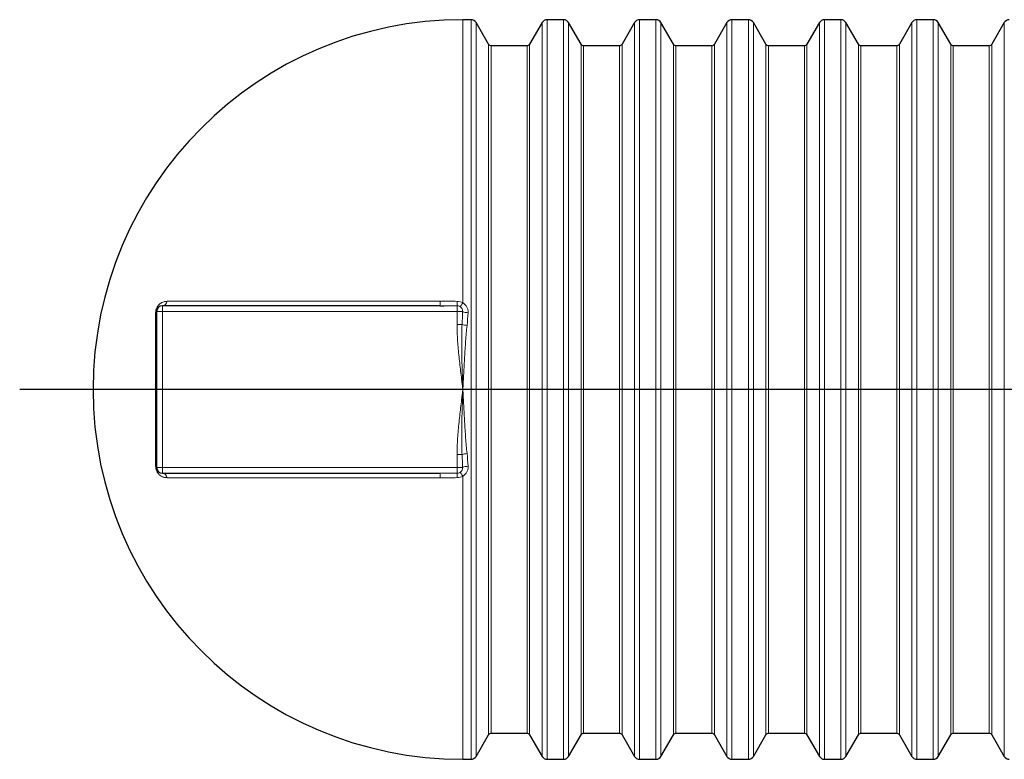
# Model space of a CAD drawing. Units: millimetres. Extents: x 0 to 420, y 0 to 297.
# Drawn here: x 134 to 202, y 102 to 153 of the extents above; entities that cross this region are included whole.
import ezdxf

# ---------------------------------------------------------------- set-up
doc = ezdxf.new("R2010")
doc.units = ezdxf.units.MM
doc.layers.add('FORMAT', color=7, linetype='Continuous')

# ---------------------------------------------------------------- blocks, each defined once
blk = doc.blocks.new('SW_CENTERMARKSYMBOL_1')
at = {"layer": 'FORMAT', "color": 0}
for p, q in [((0, 0.2), (0, 14.3)), ((-0.2, 0), (-126.681, 0)), ((0, 0), (-0.1, 0)), ((0, 0), (0, 0.1)), ((0, 0), (0, -0.1)), ((0, 0), (0.1, 0)), ((0.2, 0), (40.288, 0)), ((0, -0.2), (0, -14.3))]:
    blk.add_line(p, q, dxfattribs=at)

msp = doc.modelspace()

# ---------------------------------------------------------------- linework, layer by layer
at = {"color": 7, "linetype": 'Continuous', "lineweight": 30}
for p, q in [((165.3263, 153.438), (164.7573, 153.438)), ((171.7263, 153.438), (170.5882, 153.438)), ((178.1263, 153.438), (176.9882, 153.438)), ((184.5263, 153.438), (183.3882, 153.438)), ((190.9263, 153.438), (189.7882, 153.438)), ((197.3263, 153.438), (196.1882, 153.438)), ((166.5388, 151.738), (165.6727, 153.238)), ((170.2418, 153.238), (169.3758, 151.738)), ((172.9388, 151.738), (172.0727, 153.238)), ((176.6418, 153.238), (175.7758, 151.738)), ((179.3388, 151.738), (178.4727, 153.238)), ((183.0418, 153.238), (182.1758, 151.738)), ((185.7388, 151.738), (184.8727, 153.238)), ((189.4418, 153.238), (188.5758, 151.738)), ((192.1388, 151.738), (191.2727, 153.238)), ((195.8418, 153.238), (194.9758, 151.738)), ((198.5388, 151.738), (197.6727, 153.238)), ((202.2418, 153.238), (201.3758, 151.738)), ((169.2026, 151.638), (166.712, 151.638)), ((175.6026, 151.638), (173.112, 151.638)), ((182.0026, 151.638), (179.512, 151.638)), ((188.4026, 151.638), (185.912, 151.638)), ((194.8026, 151.638), (192.312, 151.638)), ((201.2026, 151.638), (198.712, 151.638)), ((163.1698, 133.638), (143.9573, 133.638)), ((163.1698, 133.638), (163.4363, 133.6378)), ((143.5573, 133.238), (143.5573, 122.438)), ((143.9573, 122.038), (163.1698, 122.038)), ((165.6727, 102.438), (166.5388, 103.938)), ((166.712, 104.038), (169.2026, 104.038)), ((169.3758, 103.938), (170.2418, 102.438)), ((172.0727, 102.438), (172.9388, 103.938)), ((173.112, 104.038), (175.6026, 104.038)), ((175.7758, 103.938), (176.6418, 102.438)), ((178.4727, 102.438), (179.3388, 103.938)), ((179.512, 104.038), (182.0026, 104.038)), ((182.1758, 103.938), (183.0418, 102.438)), ((184.8727, 102.438), (185.7388, 103.938)), ((185.912, 104.038), (188.4026, 104.038)), ((188.5758, 103.938), (189.4418, 102.438)), ((191.2727, 102.438), (192.1388, 103.938)), ((192.312, 104.038), (194.8026, 104.038)), ((194.9758, 103.938), (195.8418, 102.438)), ((197.6727, 102.438), (198.5388, 103.938)), ((198.712, 104.038), (201.2026, 104.038)), ((201.3758, 103.938), (202.2418, 102.438)), ((164.7573, 102.238), (165.3263, 102.238)), ((170.5882, 102.238), (171.7263, 102.238)), ((176.9882, 102.238), (178.1263, 102.238)), ((183.3882, 102.238), (184.5263, 102.238)), ((189.7882, 102.238), (190.9263, 102.238)), ((196.1882, 102.238), (197.3263, 102.238))]:
    msp.add_line(p, q, dxfattribs=at)
at = {"color": 8, "linetype": 'Continuous', "lineweight": 0}
for p, q in [((164.7573, 133.8328), (164.7573, 153.438)), ((165.3263, 153.438), (165.3263, 102.238)), ((170.5882, 102.238), (170.5882, 153.438)), ((171.7263, 153.438), (171.7263, 102.238)), ((176.9882, 102.238), (176.9882, 153.438)), ((178.1263, 153.438), (178.1263, 102.238)), ((183.3882, 102.238), (183.3882, 153.438)), ((184.5263, 153.438), (184.5263, 102.238)), ((189.7882, 102.238), (189.7882, 153.438)), ((190.9263, 153.438), (190.9263, 102.238)), ((196.1882, 102.238), (196.1882, 153.438)), ((197.3263, 153.438), (197.3263, 102.238)), ((165.6727, 102.438), (165.6727, 153.238)), ((170.2418, 153.238), (170.2418, 102.438)), ((172.0727, 102.438), (172.0727, 153.238)), ((176.6418, 153.238), (176.6418, 102.438)), ((178.4727, 102.438), (178.4727, 153.238)), ((183.0418, 153.238), (183.0418, 102.438)), ((184.8727, 102.438), (184.8727, 153.238)), ((189.4418, 153.238), (189.4418, 102.438)), ((191.2727, 102.438), (191.2727, 153.238)), ((195.8418, 153.238), (195.8418, 102.438)), ((197.6727, 102.438), (197.6727, 153.238)), ((202.2418, 153.238), (202.2418, 102.438)), ((166.5388, 151.738), (166.5388, 103.938)), ((166.712, 104.038), (166.712, 151.638)), ((169.2026, 151.638), (169.2026, 104.038)), ((169.3758, 103.938), (169.3758, 151.738)), ((172.9388, 151.738), (172.9388, 103.938)), ((173.112, 104.038), (173.112, 151.638)), ((175.6026, 151.638), (175.6026, 104.038)), ((175.7758, 103.938), (175.7758, 151.738)), ((179.3388, 151.738), (179.3388, 103.938)), ((179.512, 104.038), (179.512, 151.638)), ((182.0026, 151.638), (182.0026, 104.038)), ((182.1758, 103.938), (182.1758, 151.738)), ((185.7388, 151.738), (185.7388, 103.938)), ((185.912, 104.038), (185.912, 151.638)), ((188.4026, 151.638), (188.4026, 104.038)), ((188.5758, 103.938), (188.5758, 151.738)), ((192.1388, 151.738), (192.1388, 103.938)), ((192.312, 104.038), (192.312, 151.638)), ((194.8026, 151.638), (194.8026, 104.038)), ((194.9758, 103.938), (194.9758, 151.738)), ((198.5388, 151.738), (198.5388, 103.938)), ((198.712, 104.038), (198.712, 151.638)), ((201.2026, 151.638), (201.2026, 104.038)), ((201.3758, 103.938), (201.3758, 151.738)), ((143.9573, 133.238), (143.9573, 133.638)), ((163.1943, 133.9426), (144.2773, 133.9426)), ((164.3573, 133.6373), (164.3573, 133.238)), ((143.4896, 133.1549), (143.4896, 122.521)), ((143.9573, 133.238), (143.5573, 133.238)), ((143.9573, 133.238), (164.3573, 133.238)), ((143.9573, 122.438), (143.9573, 133.238)), ((164.7399, 133.238), (164.3573, 133.238)), ((164.3573, 133.238), (164.3573, 132.3457)), ((164.7019, 132.3457), (164.3573, 132.3457)), ((164.3573, 123.3302), (164.7019, 123.3302)), ((164.3573, 123.3302), (164.3573, 122.438)), ((143.9573, 122.438), (143.5573, 122.438)), ((164.3573, 122.438), (143.9573, 122.438)), ((143.9573, 122.438), (143.9573, 122.038)), ((164.3573, 122.438), (164.3573, 122.0387)), ((164.3573, 122.438), (164.7399, 122.438)), ((144.2773, 121.7334), (163.1943, 121.7334)), ((164.7573, 102.238), (164.7573, 121.8431))]:
    msp.add_line(p, q, dxfattribs=at)
at = {"color": 8, "linetype": 'Continuous', "lineweight": 0, "flags": 128}
for points in [[(164.7573, 133.8328), (164.7242, 133.7816), (164.6919, 133.734), (164.6612, 133.6912), (164.633, 133.6544), (164.6079, 133.6244), (164.5866, 133.6021), (164.5696, 133.5879), (164.5573, 133.5822)], [(164.5573, 122.0937), (164.5696, 122.0881), (164.5866, 122.0739), (164.6079, 122.0515), (164.633, 122.0215), (164.6612, 121.9847), (164.6919, 121.942), (164.7242, 121.8944), (164.7573, 121.8431)]]:
    msp.add_lwpolyline(points, dxfattribs=at)
at = {"color": 7, "linetype": 'Continuous', "lineweight": 30}
for centre, radius, start, end in [((164.7573, 127.838), 25.6, 90, 270), ((165.3263, 153.038), 0.4, 30, 90), ((170.5882, 153.038), 0.4, 90, 150), ((171.7263, 153.038), 0.4, 30, 90), ((176.9882, 153.038), 0.4, 90, 150), ((178.1263, 153.038), 0.4, 30, 90), ((183.3882, 153.038), 0.4, 90, 150), ((184.5263, 153.038), 0.4, 30, 90), ((189.7882, 153.038), 0.4, 90, 150), ((190.9263, 153.038), 0.4, 30, 90), ((196.1882, 153.038), 0.4, 90, 150), ((197.3263, 153.038), 0.4, 30, 90), ((202.5882, 153.038), 0.4, 90, 150), ((166.712, 151.838), 0.2, 210, 270), ((169.2026, 151.838), 0.2, 270, 330), ((173.112, 151.838), 0.2, 210, 270), ((175.6026, 151.838), 0.2, 270, 330), ((179.512, 151.838), 0.2, 210, 270), ((182.0026, 151.838), 0.2, 270, 330), ((185.912, 151.838), 0.2, 210, 270), ((188.4026, 151.838), 0.2, 270, 330), ((192.312, 151.838), 0.2, 210, 270), ((194.8026, 151.838), 0.2, 270, 330), ((198.712, 151.838), 0.2, 210, 270), ((201.2026, 151.838), 0.2, 270, 330), ((143.9573, 133.238), 0.4, 90, 180), ((143.9573, 122.438), 0.4, 180, 270), ((166.712, 103.838), 0.2, 90, 150), ((169.2026, 103.838), 0.2, 30, 90), ((173.112, 103.838), 0.2, 90, 150), ((175.6026, 103.838), 0.2, 30, 90), ((179.512, 103.838), 0.2, 90, 150), ((182.0026, 103.838), 0.2, 30, 90), ((185.912, 103.838), 0.2, 90, 150), ((188.4026, 103.838), 0.2, 30, 90), ((192.312, 103.838), 0.2, 90, 150), ((194.8026, 103.838), 0.2, 30, 90), ((198.712, 103.838), 0.2, 90, 150), ((201.2026, 103.838), 0.2, 30, 90), ((165.3263, 102.638), 0.4, 270, 330), ((170.5882, 102.638), 0.4, 210, 270), ((171.7263, 102.638), 0.4, 270, 330), ((176.9882, 102.638), 0.4, 210, 270), ((178.1263, 102.638), 0.4, 270, 330), ((183.3882, 102.638), 0.4, 210, 270), ((184.5263, 102.638), 0.4, 270, 330), ((189.7882, 102.638), 0.4, 210, 270), ((190.9263, 102.638), 0.4, 270, 330), ((196.1882, 102.638), 0.4, 210, 270), ((197.3263, 102.638), 0.4, 270, 330), ((202.5882, 102.638), 0.4, 210, 270)]:
    msp.add_arc(centre, radius, start, end, dxfattribs=at)
at = {"color": 8, "linetype": 'Continuous', "lineweight": 0}
for centre, radius, start, end in [((143.9305, 133.9865), 0.3496, 274.401232, 352.776886), ((162.0804, 133.8786), 1.1156, 347.544264, 3.28805), ((159.3416, 133.8909), 5.0221, 357.105686, 0.574523), ((164.3573, 133.2463), 0.391, 59.227462, 89.996112), ((164.3634, 133.1713), 0.7699, 59.227462, 89.996112), ((143.4507, 133.2557), 0.108, 291.09157, 350.561114), ((165.1195, 134.0633), 0.9084, 245.304676, 270.1967), ((165.1547, 133.7049), 1.4326, 251.574097, 265.667658), ((165.1547, 121.9711), 1.4326, 94.332342, 108.425903), ((143.4507, 122.4203), 0.108, 9.438886, 68.90843), ((143.9305, 121.6894), 0.3496, 7.223114, 85.598768), ((162.0804, 121.7973), 1.1156, 356.71195, 12.455736), ((164.3573, 122.4296), 0.391, 270.003888, 300.772538), ((159.3416, 121.7851), 5.0221, 359.425477, 2.894314), ((165.1195, 121.6126), 0.9084, 89.8033, 114.695324), ((164.3634, 122.5046), 0.7699, 270.003888, 300.772538)]:
    msp.add_arc(centre, radius, start, end, dxfattribs=at)
for points, knots in [([(144.2773, 133.9426), (144.2386, 133.9426), (144.1998, 133.9397), (144.1221, 133.9281), (144.0832, 133.9194), (144.0051, 133.8952), (143.966, 133.8798), (143.907, 133.8505), (143.8873, 133.8397), (143.8478, 133.8156), (143.8279, 133.8023), (143.7887, 133.7732), (143.7693, 133.7574), (143.7308, 133.7228), (143.7117, 133.7038), (143.6747, 133.6629), (143.6567, 133.6409), (143.6307, 133.605), (143.6222, 133.5926), (143.6056, 133.5666), (143.5974, 133.5531), (143.5741, 133.5114), (143.5599, 133.482), (143.5409, 133.4351), (143.535, 133.419), (143.5242, 133.3866), (143.5146, 133.3539), (143.507, 133.3206), (143.5006, 133.287), (143.4979, 133.27), (143.4915, 133.2198), (143.4896, 133.187), (143.4896, 133.1549)], [0, 0, 0, 0, 0.125, 0.125, 0.25, 0.25, 0.375, 0.375, 0.4375, 0.4375, 0.5, 0.5, 0.5625, 0.5625, 0.625, 0.625, 0.6875, 0.6875, 0.71875, 0.71875, 0.75, 0.75, 0.8125, 0.8125, 0.84375, 0.84375, 0.875, 0.90625, 0.90625, 0.9375, 0.9375, 1, 1, 1, 1]), ([(163.4363, 133.6378), (163.6141, 133.6377), (163.921, 133.6376), (164.2281, 133.6374), (164.3573, 133.6373)], [0, 0, 0, 0, 0.5791206, 1, 1, 1, 1]), ([(165.1226, 133.1549), (165.1248, 133.1888), (165.1246, 133.2229), (165.1195, 133.2899), (165.1146, 133.323), (165.1002, 133.3884), (165.0908, 133.4207), (165.0671, 133.4843), (165.0531, 133.515), (165.0211, 133.574), (165.0031, 133.6024), (164.9631, 133.6569), (164.9409, 133.6831), (164.87, 133.7561), (164.8167, 133.7979), (164.7573, 133.8328)], [0, 0, 0, 0, 0.125, 0.125, 0.25, 0.25, 0.375, 0.375, 0.5, 0.5, 0.625, 0.625, 0.75, 0.75, 1, 1, 1, 1]), ([(164.5573, 133.5822), (164.5872, 133.5644), (164.6139, 133.543), (164.6495, 133.5058), (164.6606, 133.4924), (164.6806, 133.4647), (164.6895, 133.4502), (164.7055, 133.4203), (164.7124, 133.4047), (164.7242, 133.3724), (164.7289, 133.3561), (164.736, 133.323), (164.7384, 133.3063), (164.7409, 133.2723), (164.741, 133.2551), (164.7399, 133.238)], [0, 0, 0, 0, 0.25, 0.25, 0.375, 0.375, 0.5, 0.5, 0.625, 0.625, 0.75, 0.75, 0.875, 0.875, 1, 1, 1, 1]), ([(164.3573, 132.3457), (164.3573, 132.1568), (164.3614, 131.968), (164.3754, 131.5905), (164.3854, 131.4021), (164.4218, 130.8373), (164.4548, 130.4615), (164.5304, 129.7109), (164.5731, 129.3361), (164.6405, 128.7741), (164.6635, 128.5869), (164.6985, 128.306), (164.7102, 128.2124), (164.7337, 128.0252), (164.7455, 127.9317), (164.7573, 127.838)], [0, 0, 0, 0, 0.125, 0.125, 0.25, 0.25, 0.5, 0.5, 0.75, 0.75, 0.875, 0.875, 0.9375, 0.9375, 1, 1, 1, 1]), ([(164.7019, 132.3457), (164.6924, 132.1585), (164.6861, 131.971), (164.6776, 131.5959), (164.6755, 131.4082), (164.6737, 130.845), (164.6784, 130.4694), (164.694, 129.7179), (164.705, 129.3419), (164.7297, 128.59), (164.7435, 128.214), (164.7573, 127.838)], [0, 0, 0, 0, 0.125, 0.125, 0.25, 0.25, 0.5, 0.5, 0.75, 0.75, 1, 1, 1, 1]), ([(165.0465, 132.2764), (165.0272, 132.0938), (165.0102, 131.9108), (164.9787, 131.544), (164.9644, 131.3601), (164.9238, 130.8076), (164.9001, 130.4377), (164.8559, 129.697), (164.8354, 129.3258), (164.8056, 128.7682), (164.7959, 128.5822), (164.7813, 128.3032), (164.7765, 128.2101), (164.7669, 128.0241), (164.7621, 127.931), (164.7573, 127.838)], [0, 0, 0, 0, 0.125, 0.125, 0.25, 0.25, 0.5, 0.5, 0.75, 0.75, 0.875, 0.875, 0.9375, 0.9375, 1, 1, 1, 1]), ([(164.3573, 123.3302), (164.3573, 123.519), (164.3614, 123.7078), (164.3754, 124.0851), (164.3854, 124.2737), (164.4218, 124.8387), (164.4548, 125.2145), (164.5304, 125.9651), (164.5731, 126.3399), (164.6405, 126.9019), (164.6635, 127.0891), (164.6985, 127.37), (164.7102, 127.4636), (164.7337, 127.6508), (164.7455, 127.7443), (164.7573, 127.838)], [0, 0, 0, 0, 0.125, 0.125, 0.25, 0.25, 0.5, 0.5, 0.75, 0.75, 0.875, 0.875, 0.9375, 0.9375, 1, 1, 1, 1]), ([(164.7019, 123.3302), (164.6924, 123.5175), (164.6861, 123.7049), (164.6776, 124.08), (164.6755, 124.2678), (164.6737, 124.8309), (164.6784, 125.2065), (164.694, 125.958), (164.705, 126.334), (164.7297, 127.0859), (164.7435, 127.4619), (164.7573, 127.838)], [0, 0, 0, 0, 0.125, 0.125, 0.25, 0.25, 0.5, 0.5, 0.75, 0.75, 1, 1, 1, 1]), ([(165.0465, 123.3995), (165.0272, 123.5821), (165.0102, 123.7652), (164.9787, 124.1321), (164.9644, 124.3159), (164.9373, 124.6843), (164.9247, 124.8689), (164.9005, 125.2386), (164.8891, 125.4236), (164.8559, 125.9791), (164.8354, 126.3502), (164.8056, 126.9077), (164.7959, 127.0937), (164.7813, 127.3728), (164.7765, 127.4658), (164.7669, 127.6519), (164.7621, 127.745), (164.7573, 127.838)], [0, 0, 0, 0, 0.125, 0.125, 0.25, 0.25, 0.375, 0.375, 0.5, 0.5, 0.75, 0.75, 0.875, 0.875, 0.9375, 0.9375, 1, 1, 1, 1]), ([(143.4896, 122.521), (143.4896, 122.489), (143.4915, 122.4564), (143.4978, 122.4067), (143.5004, 122.3899), (143.5069, 122.3561), (143.5106, 122.3394), (143.5235, 122.2899), (143.5341, 122.2578), (143.5594, 122.195), (143.5737, 122.1655), (143.5969, 122.1239), (143.605, 122.1103), (143.6216, 122.0843), (143.63, 122.0719), (143.656, 122.036), (143.6739, 122.014), (143.7107, 121.9731), (143.7298, 121.9542), (143.7681, 121.9195), (143.7873, 121.9038), (143.8455, 121.8605), (143.8847, 121.8367), (143.9442, 121.8069), (143.9641, 121.798), (144.0037, 121.7821), (144.0235, 121.7751), (144.0825, 121.7567), (144.1217, 121.7479), (144.1997, 121.7362), (144.2386, 121.7334), (144.2773, 121.7334)], [0, 0, 0, 0, 0.0625, 0.0625, 0.09375, 0.09375, 0.125, 0.125, 0.1875, 0.1875, 0.25, 0.25, 0.28125, 0.28125, 0.3125, 0.3125, 0.375, 0.375, 0.4375, 0.4375, 0.5, 0.5, 0.625, 0.625, 0.6875, 0.6875, 0.75, 0.75, 0.875, 0.875, 1, 1, 1, 1]), ([(164.7399, 122.438), (164.741, 122.4208), (164.7409, 122.4036), (164.7384, 122.3697), (164.736, 122.3529), (164.7289, 122.3198), (164.7242, 122.3035), (164.7124, 122.2713), (164.7055, 122.2557), (164.6895, 122.2257), (164.6806, 122.2113), (164.6606, 122.1835), (164.6495, 122.1702), (164.6139, 122.133), (164.5872, 122.1116), (164.5573, 122.0937)], [0, 0, 0, 0, 0.125, 0.125, 0.25, 0.25, 0.375, 0.375, 0.5, 0.5, 0.625, 0.625, 0.75, 0.75, 1, 1, 1, 1]), ([(164.7573, 121.8431), (164.8167, 121.878), (164.87, 121.9199), (164.9409, 121.9928), (164.9631, 122.0191), (165.0031, 122.0735), (165.0211, 122.1019), (165.0531, 122.161), (165.0671, 122.1916), (165.0908, 122.2553), (165.1002, 122.2875), (165.1146, 122.3529), (165.1195, 122.386), (165.1246, 122.4531), (165.1248, 122.4872), (165.1226, 122.521)], [0, 0, 0, 0, 0.25, 0.25, 0.375, 0.375, 0.5, 0.5, 0.625, 0.625, 0.75, 0.75, 0.875, 0.875, 1, 1, 1, 1])]:
    msp.add_open_spline(points, degree=3, knots=knots, dxfattribs=at)
for points in [[(164.3634, 133.9412), (163.9733, 133.9416), (163.5836, 133.9426), (163.1943, 133.9426)], [(164.7399, 133.238), (164.7303, 132.9407), (164.7173, 132.6433), (164.7019, 132.3457)], [(165.0465, 132.2764), (165.0774, 132.5698), (165.1034, 132.8625), (165.1226, 133.1549)], [(165.1226, 122.521), (165.1034, 122.8134), (165.0774, 123.1062), (165.0465, 123.3995)], [(164.7019, 123.3302), (164.7173, 123.0327), (164.7303, 122.7352), (164.7399, 122.438)], [(164.3573, 122.0387), (163.9614, 122.0385), (163.5655, 122.038), (163.1698, 122.038)], [(163.1943, 121.7334), (163.5836, 121.7334), (163.9733, 121.7344), (164.3634, 121.7347)]]:
    msp.add_open_spline(points, degree=3, dxfattribs=at)

# ---------------------------------------------------------------- block references
at = {"layer": 'FORMAT', "color": 7}
msp.add_blockref('SW_CENTERMARKSYMBOL_1', (260.7573, 127.838), dxfattribs=at)

doc.saveas('drawing.dxf')
